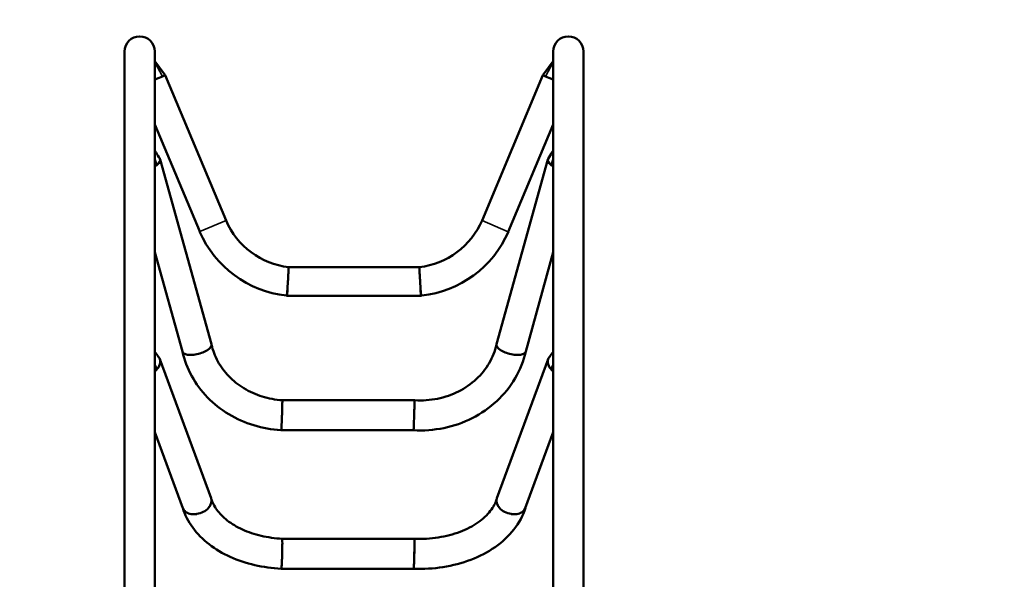
# Model space of a CAD drawing. Units: millimetres. Extents: x 21047 to 22837, y 6713 to 8769.
# Drawn here: x 22302 to 22440, y 7785 to 7863 of the extents above; entities that cross this region are included whole.
import ezdxf

# ---------------------------------------------------------------- set-up
doc = ezdxf.new("R2010")
doc.units = ezdxf.units.MM
doc.header["$LTSCALE"] = 10
doc.linetypes.add('ACAD_ISO03W100', pattern=[30, 12, -18])
doc.layers.add('Widoczne (ISO)', color=7, linetype='Continuous', lineweight=50)
doc.layers.add('Widoczne wąskie (ISO)', color=7, linetype='Continuous', lineweight=35)
doc.styles.get("Standard").update_dxf_attribs({"font": 'tahoma.ttf'})
doc.dimstyles.new('Karol 25', dxfattribs={"dimtxt": 25, "dimasz": 25, "dimexe": 0.18, "dimexo": 0.0625, "dimgap": 0.09, "dimtad": 1, "dimdec": 0, "dimzin": 0, "dimdsep": 46, "dimtxsty": 'Standard', "dimcen": 0.09, "dimadec": 0, "dimazin": 0, "dimtfac": 1, "dimtdec": 0, "dimtofl": 0, "dimtmove": 0, "dimatfit": 3, "dimfxl": 0, "dimtolj": 1, "dimtzin": 0, "dimarcsym": 0})

# ---------------------------------------------------------------- blocks, each defined once
blk = doc.blocks.new('A$C2BD9302F')
at = {"layer": 'Widoczne (ISO)'}
for p, q in [((1069.04, 813.87), (1069.04, 684.87)), ((1073.28, 684.87), (1073.28, 813.87)), ((1129.04, 813.87), (1129.04, 684.87)), ((1133.28, 684.87), (1133.28, 813.87)), ((1073.28, 812.51), (1074.75, 810.54)), ((1127.58, 810.54), (1129.04, 812.51)), ((1073.9, 810.18), (1074.37, 810.38)), ((1074.37, 810.38), (1074.75, 810.54)), ((1074.75, 810.54), (1083.25, 790.19)), ((1119.09, 790.22), (1127.58, 810.54)), ((1127.96, 810.38), (1127.58, 810.54)), ((1128.43, 810.18), (1127.96, 810.38)), ((1073.28, 809.93), (1073.9, 810.18)), ((1129.04, 809.93), (1128.43, 810.18)), ((1073.28, 803.67), (1079.56, 788.65)), ((1122.76, 788.63), (1129.04, 803.67)), ((1074.04, 798.75), (1081.21, 772.87)), ((1121.12, 772.87), (1128.29, 798.75)), ((1073.28, 785.75), (1077.14, 771.84)), ((1125.19, 771.84), (1129.04, 785.75)), ((1092.03, 783.67), (1110.3, 783.67)), ((1091.91, 781.67), (1091.8, 779.67)), ((1110.41, 781.67), (1110.52, 779.67)), ((1091.8, 779.67), (1091.7, 779.68)), ((1091.8, 779.67), (1110.52, 779.67)), ((1110.63, 779.68), (1110.52, 779.67)), ((1081.22, 772.81), (1081.21, 772.86)), ((1121.11, 772.86), (1121.1, 772.81)), ((1073.99, 770.79), (1081.16, 751.32)), ((1121.17, 751.32), (1128.34, 770.79)), ((1091.12, 765.02), (1109.62, 765.02)), ((1109.68, 765.02), (1109.62, 765.02)), ((1090.99, 760.82), (1090.93, 760.83)), ((1090.99, 760.82), (1109.49, 760.82)), ((1073.28, 760.55), (1077.19, 749.93)), ((1125.13, 749.93), (1129.04, 760.55)), ((1081.19, 751.22), (1081.18, 751.26)), ((1121.15, 751.26), (1121.14, 751.22)), ((1091.1, 745.63), (1109.6, 745.63)), ((1109.65, 745.63), (1109.6, 745.63)), ((1091.01, 741.43), (1090.96, 741.43)), ((1091.01, 741.43), (1109.51, 741.43))]:
    blk.add_line(p, q, dxfattribs=at)
for centre, radius, start, end in [((1071.16, 813.87), 2.12, 0, 180), ((1131.16, 813.87), 2.12, 0, 180), ((1093.33, 794.59), 11, 203.5808, 263.1911), ((1109, 794.59), 11, 276.8089, 336.5592), ((1093.33, 794.59), 15, 203.3381, 263.7373), ((1109, 794.59), 15, 276.2627, 336.5592)]:
    blk.add_arc(centre, radius, start, end, dxfattribs=at)
for centre, major_axis, ratio, start_param, end_param in [((1072.01, 798.19), (-2.02, -0.56), 0.409884, 2.130316, 2.372763), ((1072.01, 798.19), (2.02, 0.56), 0.409884, 5.514355, 6.404263), ((1130.31, 798.19), (-2.02, 0.56), 0.409884, 6.162107, 7.052015), ((1130.31, 798.19), (2.02, -0.56), 0.409884, 3.910423, 4.15287), ((1079.17, 772.36), (-2.04, -0.51), 0.41211, 1.468406, 3.152337), ((1123.15, 772.36), (2.04, -0.51), 0.412107, 3.130862, 4.814793), ((1072.01, 770.07), (1.97, 0.73), 0.709314, 5.371913, 6.504614), ((1130.31, 770.07), (-1.97, 0.73), 0.709314, 6.061757, 7.194458), ((1072.01, 770.07), (-1.97, -0.73), 0.709314, 1.987873, 2.23032), ((1130.31, 770.07), (1.97, -0.73), 0.709314, 4.052865, 4.295312), ((1109.55, 762.92), (-0.06, -2.1), 0.013886, 1.134875, 3.142007), ((1091.05, 762.92), (-0.06, -2.1), 0.01408, 6.28276, 7.418072), ((1079.17, 750.63), (-1.99, -0.66), 0.713184, 1.338865, 3.165239), ((1123.15, 750.63), (1.99, -0.66), 0.713179, 3.117978, 4.944351), ((1109.55, 743.53), (-0.05, -2.1), 0.02404, 0.751028, 3.142132), ((1091.05, 743.53), (-0.05, -2.1), 0.024375, 6.282631, 7.034229)]:
    blk.add_ellipse(centre, major_axis=major_axis, ratio=ratio, start_param=start_param, end_param=end_param, dxfattribs=at)
for points, knots in [([(1073.28, 800.01), (1073.3, 799.98), (1073.31, 799.95), (1073.5, 799.64), (1073.67, 799.37), (1073.89, 799.01), (1073.94, 798.93), (1074, 798.84)], [0.979195, 0.979195, 0.979195, 0.979195, 1.07196, 1.07196, 2.071813, 2.071813, 2.385248, 2.385248, 2.385248, 2.385248]), ([(1128.33, 798.84), (1128.53, 799.16), (1128.72, 799.47), (1128.96, 799.87), (1129, 799.94), (1129.04, 800.01)], [0, 0, 0, 0, 1.159565, 1.159565, 1.405819, 1.405819, 1.405819, 1.405819]), ([(1091.91, 781.67), (1091.91, 781.67), (1091.91, 781.68), (1091.92, 781.81), (1091.93, 781.95), (1091.94, 782.22), (1091.95, 782.35), (1091.97, 782.71), (1091.98, 782.92), (1092, 783.29), (1092.01, 783.43), (1092.02, 783.62), (1092.03, 783.65), (1092.03, 783.67)], [-6.297572, -6.297572, -6.297572, -6.297572, -6.288815, -6.288815, -5.8805, -5.8805, -5.472236, -5.472236, -4.690849, -4.690849, -3.911009, -3.911009, -3.145309, -3.145309, -3.145309, -3.145309]), ([(1110.41, 781.67), (1110.41, 781.68), (1110.41, 781.68), (1110.4, 781.95), (1110.38, 782.21), (1110.36, 782.69), (1110.34, 782.91), (1110.32, 783.28), (1110.31, 783.43), (1110.3, 783.62), (1110.3, 783.65), (1110.3, 783.67)], [-0.019555, -0.019555, -0.019555, -0.019555, 0, 0, 0.781097, 0.781097, 1.572894, 1.572894, 2.371686, 2.371686, 3.134815, 3.134815, 3.134815, 3.134815]), ([(1077.14, 771.85), (1077.41, 770.65), (1077.85, 769.49), (1079.04, 767.33), (1079.79, 766.32), (1081.54, 764.52), (1082.54, 763.73), (1084.72, 762.42), (1085.9, 761.89), (1088.35, 761.14), (1089.64, 760.9), (1090.93, 760.83)], [0.202432, 0.202432, 0.202432, 0.202432, 0.462279, 0.462279, 0.722742, 0.722742, 0.983205, 0.983205, 1.243667, 1.243667, 1.50413, 1.50413, 1.50413, 1.50413]), ([(1077.14, 771.84), (1077.16, 771.76), (1077.21, 771.69), (1077.38, 771.54), (1077.53, 771.48), (1077.9, 771.39), (1078.12, 771.37), (1078.62, 771.38), (1078.88, 771.41), (1079.16, 771.47), (1079.17, 771.47), (1079.17, 771.47)], [3.521776, 3.521776, 3.521776, 3.521776, 4.103592, 4.103592, 4.922729, 4.922729, 5.741533, 5.741533, 6.567327, 6.567327, 6.593117, 6.593117, 6.593117, 6.593117]), ([(1081.22, 772.81), (1081.4, 772), (1081.7, 771.22), (1082.51, 769.72), (1083.03, 769.02), (1084.26, 767.74), (1084.97, 767.18), (1086.54, 766.22), (1087.4, 765.83), (1089.21, 765.26), (1090.16, 765.09), (1091.12, 765.02)], [0.198385, 0.198385, 0.198385, 0.198385, 0.458435, 0.458435, 0.718485, 0.718485, 0.978534, 0.978534, 1.238584, 1.238584, 1.498634, 1.498634, 1.498634, 1.498634]), ([(1109.49, 760.82), (1110.91, 760.74), (1112.34, 760.85), (1115.12, 761.42), (1116.46, 761.89), (1118.96, 763.16), (1120.12, 763.96), (1122.15, 765.84), (1123.02, 766.92), (1124.39, 769.27), (1124.89, 770.53), (1125.19, 771.85)], [1.509392, 1.509392, 1.509392, 1.509392, 1.795456, 1.795456, 2.081522, 2.081522, 2.367587, 2.367587, 2.653653, 2.653653, 2.939105, 2.939105, 2.939105, 2.939105]), ([(1109.68, 765.02), (1110.74, 764.96), (1111.81, 765.03), (1113.88, 765.46), (1114.88, 765.8), (1116.72, 766.73), (1117.56, 767.31), (1119, 768.66), (1119.61, 769.42), (1120.56, 771.05), (1120.9, 771.92), (1121.1, 772.81)], [1.505046, 1.505046, 1.505046, 1.505046, 1.792666, 1.792666, 2.080286, 2.080286, 2.367906, 2.367906, 2.655526, 2.655526, 2.943146, 2.943146, 2.943146, 2.943146]), ([(1125.19, 771.84), (1125.17, 771.76), (1125.12, 771.69), (1124.95, 771.54), (1124.8, 771.48), (1124.42, 771.39), (1124.2, 771.37), (1123.71, 771.38), (1123.44, 771.41), (1123.16, 771.47), (1123.16, 771.47), (1123.15, 771.47)], [-3.059005, -3.059005, -3.059005, -3.059005, -2.476959, -2.476959, -1.656759, -1.656759, -0.836384, -0.836384, 0, 0, 0.012463, 0.012463, 0.012463, 0.012463]), ([(1091.13, 764.83), (1091.13, 764.94), (1091.12, 765.01), (1091.12, 765.02), (1091.12, 765.02), (1091.12, 765.02)], [-3.2924641, -3.2924641, -3.2924641, -3.2924641, -2.4782585, -2.4782585, -2.3755081, -2.3755081, -2.3755081, -2.3755081]), ([(1091.05, 762.04), (1091.05, 762.04), (1091.05, 762.05), (1091.06, 762.3), (1091.07, 762.57), (1091.09, 763.12), (1091.1, 763.39), (1091.11, 763.9), (1091.12, 764.14), (1091.12, 764.54), (1091.13, 764.71), (1091.13, 764.82), (1091.13, 764.83), (1091.13, 764.83)], [-6.602511, -6.602511, -6.602511, -6.602511, -6.584827, -6.584827, -5.763961, -5.763961, -4.941798, -4.941798, -4.119128, -4.119128, -3.297616, -3.297616, -3.292464, -3.292464, -3.292464, -3.292464]), ([(1109.49, 760.82), (1109.5, 760.82), (1109.5, 760.86), (1109.51, 761.03), (1109.52, 761.17), (1109.53, 761.54), (1109.54, 761.76), (1109.55, 762.02), (1109.55, 762.03), (1109.55, 762.04)], [4.203512, 4.203512, 4.203512, 4.203512, 4.920646, 4.920646, 5.736399, 5.736399, 6.568968, 6.568968, 6.59436, 6.59436, 6.59436, 6.59436]), ([(1081.19, 751.22), (1081.34, 750.71), (1081.59, 750.2), (1082.34, 749.17), (1082.83, 748.66), (1084.03, 747.72), (1084.75, 747.29), (1086.35, 746.56), (1087.24, 746.26), (1089.11, 745.82), (1090.1, 745.68), (1091.1, 745.63)], [0.198385, 0.198385, 0.198385, 0.198385, 0.458731, 0.458731, 0.719077, 0.719077, 0.979424, 0.979424, 1.23977, 1.23977, 1.500116, 1.500116, 1.500116, 1.500116]), ([(1109.65, 745.63), (1110.75, 745.58), (1111.87, 745.64), (1114.03, 745.97), (1115.06, 746.24), (1116.94, 746.96), (1117.79, 747.4), (1119.22, 748.4), (1119.8, 748.96), (1120.68, 750.09), (1120.97, 750.66), (1121.14, 751.22)], [1.505046, 1.505046, 1.505046, 1.505046, 1.792666, 1.792666, 2.080286, 2.080286, 2.367906, 2.367906, 2.655526, 2.655526, 2.943146, 2.943146, 2.943146, 2.943146]), ([(1077.18, 749.96), (1077.48, 748.98), (1077.96, 748.04), (1079.22, 746.32), (1080, 745.54), (1081.77, 744.16), (1082.77, 743.57), (1084.92, 742.6), (1086.07, 742.21), (1088.47, 741.66), (1089.71, 741.49), (1090.96, 741.43)], [0.204589, 0.204589, 0.204589, 0.204589, 0.462235, 0.462235, 0.722709, 0.722709, 0.983183, 0.983183, 1.243656, 1.243656, 1.50413, 1.50413, 1.50413, 1.50413]), ([(1077.19, 749.93), (1077.22, 749.87), (1077.24, 749.81), (1077.38, 749.58), (1077.53, 749.44), (1077.9, 749.21), (1078.12, 749.13), (1078.62, 749.05), (1078.88, 749.05), (1079.16, 749.09), (1079.17, 749.09), (1079.17, 749.09)], [3.822256, 3.822256, 3.822256, 3.822256, 4.103592, 4.103592, 4.922729, 4.922729, 5.741533, 5.741533, 6.567327, 6.567327, 6.593117, 6.593117, 6.593117, 6.593117]), ([(1109.51, 741.43), (1110.88, 741.37), (1112.27, 741.45), (1114.96, 741.87), (1116.28, 742.21), (1118.73, 743.15), (1119.88, 743.74), (1121.92, 745.17), (1122.82, 746), (1124.27, 747.85), (1124.82, 748.88), (1125.15, 749.96)], [1.508401, 1.508401, 1.508401, 1.508401, 1.794673, 1.794673, 2.080948, 2.080948, 2.367224, 2.367224, 2.653499, 2.653499, 2.93695, 2.93695, 2.93695, 2.93695]), ([(1125.13, 749.93), (1125.11, 749.87), (1125.08, 749.81), (1124.95, 749.58), (1124.8, 749.44), (1124.42, 749.21), (1124.2, 749.13), (1123.71, 749.05), (1123.44, 749.05), (1123.16, 749.09), (1123.16, 749.09), (1123.15, 749.09)], [-2.758525, -2.758525, -2.758525, -2.758525, -2.476959, -2.476959, -1.656759, -1.656759, -0.836384, -0.836384, 0, 0, 0.012463, 0.012463, 0.012463, 0.012463]), ([(1091.13, 744.96), (1091.13, 745.16), (1091.12, 745.32), (1091.12, 745.55), (1091.11, 745.62), (1091.1, 745.63), (1091.1, 745.63), (1091.1, 745.63)], [-3.292464, -3.292464, -3.292464, -3.292464, -2.478258, -2.478258, -1.660007, -1.660007, -1.56696, -1.56696, -1.56696, -1.56696]), ([(1091.05, 741.99), (1091.05, 742), (1091.05, 742), (1091.06, 742.19), (1091.07, 742.42), (1091.09, 742.92), (1091.1, 743.19), (1091.11, 743.74), (1091.12, 744.01), (1091.12, 744.52), (1091.13, 744.76), (1091.13, 744.96), (1091.13, 744.96), (1091.13, 744.96)], [-6.602511, -6.602511, -6.602511, -6.602511, -6.584827, -6.584827, -5.763961, -5.763961, -4.941798, -4.941798, -4.119128, -4.119128, -3.297616, -3.297616, -3.292464, -3.292464, -3.292464, -3.292464]), ([(1109.51, 741.43), (1109.51, 741.43), (1109.52, 741.47), (1109.53, 741.65), (1109.54, 741.79), (1109.55, 741.98), (1109.55, 741.99), (1109.55, 741.99)], [5.012533, 5.012533, 5.012533, 5.012533, 5.736399, 5.736399, 6.568968, 6.568968, 6.59436, 6.59436, 6.59436, 6.59436])]:
    blk.add_open_spline(points, degree=3, knots=knots, dxfattribs=at)
for points in [[(1073.28, 771.81), (1073.46, 771.55), (1073.64, 771.31), (1073.82, 771.08)], [(1128.5, 771.08), (1128.68, 771.31), (1128.87, 771.55), (1129.04, 771.81)]]:
    blk.add_open_spline(points, degree=3, dxfattribs=at)
at = {"layer": 'Widoczne wąskie (ISO)'}
for p, q in [((1074.37, 810.38), (1073.28, 812.38)), ((1127.96, 810.38), (1129.04, 812.38)), ((1073.63, 798.01), (1073.28, 798.85)), ((1128.7, 798.01), (1129.04, 798.85)), ((1079.56, 788.65), (1083.25, 790.19)), ((1122.76, 788.63), (1119.09, 790.22)), ((1091.7, 779.68), (1091.91, 781.67)), ((1110.63, 779.68), (1110.41, 781.67)), ((1073.63, 769.41), (1073.28, 770.07)), ((1128.7, 769.41), (1129.04, 770.07))]:
    blk.add_line(p, q, dxfattribs=at)
for centre, major_axis, ratio, start_param, end_param in [((1071.16, 813.87), (-2.12, 0), 0.997038, 3.141593, 6.283185), ((1131.16, 813.87), (-2.12, 0), 0.997038, 3.141593, 6.283185), ((1079.17, 772.36), (2.05, 0.45), 0.414331, 4.620743, 6.283185), ((1123.15, 772.36), (-2.05, 0.45), 0.414326, 0, 1.66247), ((1109.55, 762.92), (0.13, 2.1), 0.027767, 4.276882, 6.283185), ((1091.05, 762.92), (-0.13, -2.1), 0.028154, 0, 1.135313), ((1079.17, 750.63), (2.01, 0.59), 0.717011, 4.504104, 6.283185), ((1123.15, 750.63), (-2.01, 0.59), 0.717002, 0, 1.779144), ((1109.55, 743.53), (0.09, 2.1), 0.048052, 3.893161, 6.283185), ((1091.05, 743.53), (-0.1, -2.1), 0.048721, 0, 0.751598)]:
    blk.add_ellipse(centre, major_axis=major_axis, ratio=ratio, start_param=start_param, end_param=end_param, dxfattribs=at)
blk = doc.blocks.new('*D27')
at = {"color": 0, "lineweight": -2, "transparency": 16777216}
for p, q in [((21047.39, 6724.65), (21047.39, 6721.47)), ((22688.21, 6724.65), (22688.21, 6721.47)), ((21097.39, 6721.65), (22638.21, 6721.65))]:
    blk.add_line(p, q, dxfattribs=at)
at = {"color": 0, "lineweight": 13, "transparency": 16777216}
for points in [[(21097.39, 6729.99), (21097.39, 6713.32), (21047.39, 6721.65)], [(22638.21, 6729.99), (22638.21, 6713.32), (22688.21, 6721.65)]]:
    blk.add_solid(points, dxfattribs=at)
at = {"layer": 'Defpoints', "color": 0, "lineweight": 13, "transparency": 16777216}
for p in [(21047.39, 8091.02), (22688.21, 7555.12), (22688.21, 6721.65)]:
    blk.add_point(p, dxfattribs=at)
at = {"color": 0, "lineweight": 13, "transparency": 16777216, "insert": (21867.8, 6747.74), "char_height": 50, "attachment_point": 5}
blk.add_mtext('\\A1;1641', dxfattribs=at)
blk = doc.blocks.new('*D28')
at = {"color": 0, "lineweight": -2, "transparency": 16777216}
for p, q in [((21247.45, 6794.65), (21247.45, 6791.47)), ((22538.11, 6794.65), (22538.11, 6791.47)), ((21297.45, 6791.65), (22488.11, 6791.65))]:
    blk.add_line(p, q, dxfattribs=at)
at = {"color": 0, "lineweight": 13, "transparency": 16777216}
for points in [[(21297.45, 6799.99), (21297.45, 6783.32), (21247.45, 6791.65)], [(22488.11, 6799.99), (22488.11, 6783.32), (22538.11, 6791.65)]]:
    blk.add_solid(points, dxfattribs=at)
at = {"layer": 'Defpoints', "color": 0, "lineweight": 13, "transparency": 16777216}
for p in [(21247.45, 8091.02), (22538.11, 7641.52), (22538.11, 6791.65)]:
    blk.add_point(p, dxfattribs=at)
at = {"color": 0, "lineweight": 13, "transparency": 16777216, "insert": (21892.78, 6817.75), "char_height": 50, "attachment_point": 5}
blk.add_mtext('\\A1;1291', dxfattribs=at)
blk = doc.blocks.new('*D29')
at = {"color": 0, "lineweight": -2, "transparency": 16777216}
for p, q in [((22825.21, 8768.91), (22828.39, 8768.91)), ((22828.21, 6911.65), (22828.21, 8718.91)), ((22825.21, 6861.65), (22828.39, 6861.65))]:
    blk.add_line(p, q, dxfattribs=at)
at = {"color": 0, "lineweight": 13, "transparency": 16777216}
for points in [[(22819.88, 8718.91), (22836.54, 8718.91), (22828.21, 8768.91)], [(22819.88, 6911.65), (22836.54, 6911.65), (22828.21, 6861.65)]]:
    blk.add_solid(points, dxfattribs=at)
at = {"layer": 'Defpoints', "color": 0, "lineweight": 13, "transparency": 16777216}
for p in [(22348.35, 8768.91), (22828.21, 8768.91), (21704.46, 6861.65)]:
    blk.add_point(p, dxfattribs=at)
at = {"color": 0, "lineweight": 13, "transparency": 16777216, "insert": (22802.09, 7815.28), "char_height": 50, "attachment_point": 5, "rotation": 90}
blk.add_mtext('\\A1;1907', dxfattribs=at)
blk = doc.blocks.new('*D30')
at = {"color": 0, "lineweight": -2, "transparency": 16777216}
for p, q in [((22755.21, 8580.33), (22758.39, 8580.33)), ((22758.21, 7094.65), (22758.21, 8530.33)), ((22755.21, 7044.65), (22758.39, 7044.65))]:
    blk.add_line(p, q, dxfattribs=at)
at = {"color": 0, "lineweight": 13, "transparency": 16777216}
for points in [[(22749.88, 8530.33), (22766.54, 8530.33), (22758.21, 8580.33)], [(22749.88, 7094.65), (22766.54, 7094.65), (22758.21, 7044.65)]]:
    blk.add_solid(points, dxfattribs=at)
at = {"layer": 'Defpoints', "color": 0, "lineweight": 13, "transparency": 16777216}
for p in [(22299.99, 8580.33), (22758.21, 8580.33), (21693.51, 7044.65)]:
    blk.add_point(p, dxfattribs=at)
at = {"color": 0, "lineweight": 13, "transparency": 16777216, "insert": (22732.08, 7812.49), "char_height": 50, "attachment_point": 5, "rotation": 90}
blk.add_mtext('\\A1;1536', dxfattribs=at)

msp = doc.modelspace()

# ---------------------------------------------------------------- linework, layer by layer
at = {"linetype": 'ACAD_ISO03W100', "lineweight": 13, "ltscale": 0.1}
msp.add_lwpolyline([(21932.31, 8644.54), (21963.78, 8629.8), (21993.38, 8609.11), (22018.99, 8583.52), (22024.27, 8575.96), (22178.2, 8575.96), (22261.88, 8719.13, -0.414973), (22398.8, 8755.25), (22398.35, 8755.51), (22470.12, 8713.82, -0.414214), (22506.73, 8577.22), (22424.47, 8434.64, -0.072537), (22430.72, 8391.8), (22430.72, 8175.9, -0.074717), (22437.14, 8121.89), (22437.23, 8054.76), (22437.23, 8054.52), (22437.23, 7999.46, -0.305079), (22530.71, 7860.52), (22530.71, 7795.62, -0.006647), (22532.41, 7792.01, -0.425584), (22688.21, 7642.12), (22688.21, 7468.12, -0.43869), (22525.8, 7318.64, -0.001957)], format="xyb", dxfattribs=at)

# ---------------------------------------------------------------- block references
at = {"color": 242, "lineweight": 13, "true_color": 0xcd2027}
msp.add_blockref('A$C2BD9302F', (21247.45, 7044.65), dxfattribs=at)

# ---------------------------------------------------------------- dimensions: what is measured, and where the dimension line sits
at = {"lineweight": 13}
for base, p1, p2, picture, middle in [((22828.21, 8768.91), (21704.46, 6861.65), (22348.35, 8768.91), '*D29', (22802.09, 7815.28)), ((22758.21, 8580.33), (21693.51, 7044.65), (22299.99, 8580.33), '*D30', (22732.08, 7812.49))]:
    dim = msp.add_linear_dim(base=base, p1=p1, p2=p2, angle=90, dimstyle='Karol 25', override={"dimtxt": 50, "dimasz": 50}, dxfattribs=at)
    dim.commit()
    dim.dimension.update_dxf_attribs({"geometry": picture, "text_midpoint": middle})
for base, p1, p2, picture, middle in [((22688.21, 6721.65), (21047.39, 8091.02), (22688.21, 7555.12), '*D27', (21867.8, 6747.74)), ((22538.11, 6791.65), (21247.45, 8091.02), (22538.11, 7641.52), '*D28', (21892.78, 6817.75))]:
    dim = msp.add_linear_dim(base=base, p1=p1, p2=p2, dimstyle='Karol 25', override={"dimtxt": 50, "dimasz": 50}, dxfattribs=at)
    dim.commit()
    dim.dimension.update_dxf_attribs({"geometry": picture, "text_midpoint": middle})

doc.saveas('drawing.dxf')
